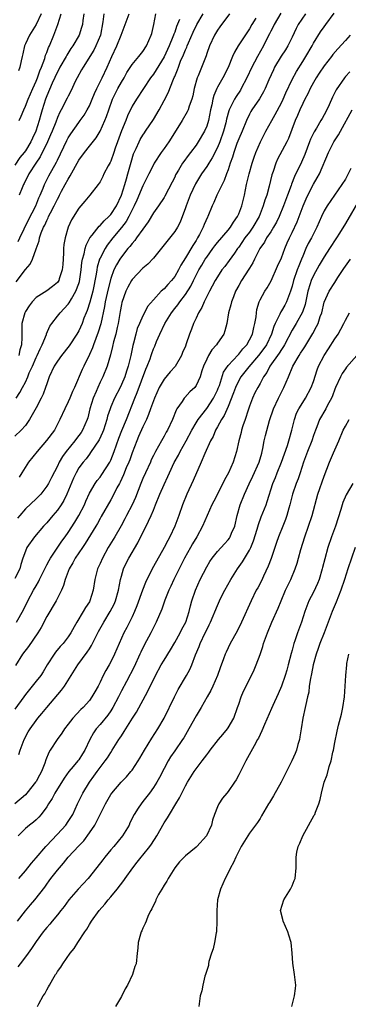
# Model space of a CAD drawing. Units: inches. Extents: x 2595000 to 2598000, y 1521000 to 1524000.
# Drawn here: x 2595796 to 2595858, y 1523335 to 1523520 of the extents above; entities that cross this region are included whole.
import ezdxf

# ---------------------------------------------------------------- set-up
doc = ezdxf.new("R2010")
doc.units = ezdxf.units.IN
doc.header["$MEASUREMENT"] = 0
doc.layers.add('LD25951521_2ft', color=103, linetype='Continuous')

msp = doc.modelspace()

# ---------------------------------------------------------------- linework, layer by layer
at = {"layer": 'LD25951521_2ft'}
for points, elevation in [([(2595835.28, 1523521), (2595833.44, 1523518.56), (2595833, 1523517.92), (2595832.47, 1523517), (2595831.54, 1523515), (2595831, 1523513.54), (2595830.87, 1523513.13), (2595829.37, 1523509.37), (2595829.21, 1523509), (2595828.65, 1523507), (2595828.36, 1523505.64), (2595828.19, 1523505), (2595827.7, 1523503.7), (2595827.49, 1523503), (2595827.35, 1523502.65), (2595826.37, 1523501), (2595824.33, 1523497.67), (2595823.88, 1523497), (2595823, 1523495.74), (2595822.46, 1523495), (2595821.15, 1523493), (2595821, 1523492.73), (2595820.14, 1523491), (2595819, 1523488.77), (2595817.89, 1523486.11), (2595817.38, 1523485), (2595816.38, 1523483), (2595815.89, 1523482.11), (2595815, 1523480.98), (2595813.38, 1523479), (2595812.34, 1523477.66), (2595811.93, 1523477), (2595811, 1523475.21), (2595810.91, 1523475), (2595810.46, 1523473.54), (2595810.36, 1523473), (2595810.24, 1523472.24), (2595809.61, 1523469), (2595809.06, 1523466.94), (2595808.57, 1523465.43), (2595808.38, 1523465), (2595807.97, 1523463.97), (2595807.61, 1523463), (2595807, 1523461.61), (2595806.65, 1523461), (2595805.19, 1523458.81), (2595803.78, 1523457), (2595803, 1523455.94), (2595802.4, 1523455), (2595801.47, 1523453), (2595801, 1523451.66), (2595800.79, 1523451), (2595800.3, 1523449.7), (2595799.96, 1523449), (2595799, 1523447.18), (2595798.73, 1523446.73), (2595797.77, 1523445), (2595797, 1523443.88), (2595796.2, 1523443), (2595795, 1523441.87)], 8236), ([(2595849.54, 1523521), (2595848.16, 1523519), (2595847.76, 1523518.24), (2595847, 1523516.62), (2595846.2, 1523515), (2595845.74, 1523514.26), (2595844.95, 1523513.05), (2595843.72, 1523511), (2595843.49, 1523510.51), (2595842.65, 1523508.65), (2595841.97, 1523507), (2595841.65, 1523506.35), (2595840.91, 1523505.09), (2595839.46, 1523503), (2595839.29, 1523502.71), (2595839, 1523502.19), (2595838.43, 1523501), (2595837.62, 1523499), (2595837, 1523497.55), (2595836.67, 1523496.67), (2595836.08, 1523495), (2595835.85, 1523494.15), (2595835.41, 1523493), (2595835, 1523491.78), (2595834.7, 1523491), (2595834.26, 1523489.74), (2595833.86, 1523489), (2595832.91, 1523487), (2595832.35, 1523485.65), (2595832.02, 1523485), (2595831.2, 1523483), (2595831.12, 1523482.88), (2595830.5, 1523481.5), (2595830.33, 1523481), (2595829.64, 1523479.64), (2595829.28, 1523479), (2595829, 1523478.54), (2595828.39, 1523477.61), (2595827, 1523475.27), (2595826.12, 1523473.88), (2595825.71, 1523473), (2595825, 1523471.78), (2595824.39, 1523471), (2595823.7, 1523470.3), (2595823, 1523469.48), (2595822.45, 1523469), (2595821, 1523467.42), (2595819.87, 1523466.13), (2595819.31, 1523465), (2595819, 1523464.43), (2595818.37, 1523463), (2595817.98, 1523462.02), (2595817.69, 1523461), (2595817.27, 1523459.27), (2595817.15, 1523458.85), (2595816.79, 1523457), (2595816.29, 1523455), (2595815.96, 1523454.04), (2595815.62, 1523453), (2595815, 1523451.53), (2595814.74, 1523451), (2595813.69, 1523449), (2595813, 1523447.37), (2595812.86, 1523447), (2595812.4, 1523445.6), (2595812.26, 1523445), (2595811.61, 1523443), (2595811.45, 1523442.55), (2595810.82, 1523441.18), (2595810.01, 1523440.01), (2595809.22, 1523438.78), (2595809, 1523438.51), (2595808.37, 1523437.63), (2595807.8, 1523437), (2595807, 1523435.91), (2595806.5, 1523435), (2595806.02, 1523433.98), (2595804.79, 1523431), (2595804.21, 1523429.8), (2595803.7, 1523429), (2595803, 1523428), (2595802.14, 1523427), (2595801, 1523425.6), (2595800.41, 1523425), (2595798.69, 1523423), (2595797.27, 1523421), (2595797, 1523420.3), (2595796.53, 1523419), (2595796.16, 1523417.84), (2595795.94, 1523417), (2595795, 1523415.17)], 8230), ([(2595807.96, 1523521), (2595807.76, 1523519.76), (2595807.68, 1523519), (2595807.54, 1523518.46), (2595807.05, 1523517), (2595805.87, 1523515), (2595805.51, 1523514.49), (2595804.75, 1523513.25), (2595804.62, 1523513), (2595803.47, 1523511), (2595803.31, 1523510.69), (2595803, 1523510.14), (2595802.03, 1523508.03), (2595801, 1523505.65), (2595800.75, 1523505), (2595800.13, 1523503), (2595799.87, 1523502.13), (2595799.57, 1523501), (2595798.92, 1523499), (2595798.3, 1523497.7), (2595797.99, 1523497), (2595797, 1523495.35), (2595796.74, 1523495), (2595795.95, 1523494.05), (2595795, 1523492.66)], 8248), ([(2595795.23, 1523449), (2595795.93, 1523450.07), (2595796.47, 1523451), (2595797, 1523451.97), (2595797.44, 1523453), (2595797.72, 1523453.72), (2595798.31, 1523455), (2595799, 1523456.57), (2595799.22, 1523457), (2595799.75, 1523458.25), (2595800.15, 1523459), (2595800.93, 1523460.93), (2595800.96, 1523461.04), (2595801.56, 1523462.44), (2595801.94, 1523463), (2595803, 1523464.35), (2595803.48, 1523465), (2595804.25, 1523465.75), (2595805, 1523466.58), (2595805.18, 1523466.82), (2595805.61, 1523467.61), (2595806.47, 1523469), (2595807, 1523470.45), (2595807.13, 1523470.87), (2595807.44, 1523473), (2595807.58, 1523474.42), (2595807.71, 1523475), (2595808.01, 1523476.01), (2595808.2, 1523477), (2595808.36, 1523477.64), (2595809.1, 1523479), (2595809.51, 1523479.51), (2595810.8, 1523481.2), (2595811, 1523481.34), (2595811.77, 1523482.23), (2595812.63, 1523483), (2595813, 1523483.4), (2595814.05, 1523485), (2595815.01, 1523487), (2595815.65, 1523489), (2595815.92, 1523490.08), (2595816.22, 1523491), (2595816.8, 1523493.2), (2595817.26, 1523494.74), (2595817.38, 1523495), (2595817.74, 1523495.74), (2595818.3, 1523497), (2595818.54, 1523497.46), (2595819, 1523498.24), (2595819.3, 1523498.7), (2595819.53, 1523499), (2595821, 1523501.22), (2595822.05, 1523503), (2595823, 1523504.73), (2595823.78, 1523506.22), (2595824.78, 1523508.78), (2595824.92, 1523509.08), (2595825, 1523509.28), (2595825.52, 1523510.48), (2595825.68, 1523511), (2595826.1, 1523512.1), (2595826.66, 1523513.34), (2595827, 1523514.23), (2595827.25, 1523514.75), (2595827.33, 1523515), (2595827.57, 1523515.57), (2595828.46, 1523517.54), (2595829.17, 1523519), (2595830.33, 1523521)], 8238), ([(2595795.24, 1523470.76), (2595797, 1523473.11), (2595797.9, 1523474.1), (2595798.3, 1523475), (2595798.98, 1523476.98), (2595799.56, 1523478.44), (2595799.63, 1523479), (2595799.93, 1523479.93), (2595800.38, 1523481), (2595800.61, 1523481.39), (2595801, 1523482.3), (2595801.25, 1523482.75), (2595801.35, 1523483), (2595801.7, 1523483.7), (2595802.4, 1523485), (2595803, 1523486.27), (2595803.26, 1523486.73), (2595803.39, 1523487), (2595803.79, 1523487.79), (2595804.43, 1523489), (2595805, 1523490.04), (2595805.39, 1523490.61), (2595807, 1523493.55), (2595808.07, 1523495), (2595809, 1523496.21), (2595810.26, 1523497.74), (2595811, 1523498.98), (2595811.91, 1523501), (2595812.22, 1523501.78), (2595812.61, 1523503), (2595813.33, 1523505), (2595814.35, 1523507), (2595815, 1523508.17), (2595815.5, 1523509), (2595816.02, 1523509.98), (2595817, 1523511.53), (2595818.28, 1523513), (2595819, 1523513.93), (2595819.72, 1523515), (2595820.6, 1523517), (2595820.69, 1523517.3), (2595821.1, 1523519), (2595821.45, 1523521)], 8242), ([(2595795.3, 1523407), (2595796.65, 1523409.35), (2595797.45, 1523411), (2595798.52, 1523413), (2595799, 1523413.83), (2595799.45, 1523414.55), (2595799.65, 1523415), (2595800.62, 1523417), (2595800.73, 1523417.27), (2595801, 1523417.74), (2595801.43, 1523418.57), (2595801.68, 1523419), (2595803.83, 1523422.17), (2595804.45, 1523423), (2595805, 1523423.8), (2595806.26, 1523425.74), (2595807.03, 1523427), (2595808.05, 1523429), (2595808.33, 1523429.67), (2595809, 1523431.15), (2595810.06, 1523433), (2595810.45, 1523433.55), (2595811, 1523434.19), (2595811.35, 1523434.66), (2595812.82, 1523437), (2595813, 1523437.37), (2595813.63, 1523439), (2595814.5, 1523441.5), (2595815.07, 1523442.93), (2595815.92, 1523445), (2595817.5, 1523449), (2595817.95, 1523450.05), (2595819.59, 1523454.41), (2595819.84, 1523455), (2595820.38, 1523456.38), (2595820.59, 1523457), (2595820.68, 1523457.32), (2595821, 1523458.2), (2595821.25, 1523458.75), (2595821.58, 1523459.58), (2595822.17, 1523461), (2595823.15, 1523463), (2595824.41, 1523465), (2595825, 1523465.76), (2595825.55, 1523466.44), (2595825.93, 1523467), (2595827, 1523468.4), (2595828.01, 1523469.99), (2595828.49, 1523471), (2595829.54, 1523473), (2595830.07, 1523473.93), (2595830.72, 1523475), (2595831, 1523475.43), (2595832.15, 1523477), (2595832.5, 1523477.5), (2595833, 1523478.12), (2595835, 1523480.44), (2595835.46, 1523481), (2595836.04, 1523481.96), (2595836.78, 1523483), (2595837, 1523483.51), (2595837.55, 1523485), (2595838.05, 1523487), (2595838.47, 1523489), (2595838.94, 1523491), (2595839.5, 1523493), (2595839.87, 1523494.13), (2595840.18, 1523495), (2595841.07, 1523497), (2595841.72, 1523498.28), (2595842.11, 1523499), (2595843.2, 1523501), (2595843.86, 1523502.14), (2595845, 1523504.32), (2595845.32, 1523505), (2595845.82, 1523506.18), (2595847, 1523508.67), (2595847.8, 1523510.2), (2595849, 1523512.04), (2595849.6, 1523513), (2595850.74, 1523515), (2595851, 1523515.48), (2595852.36, 1523517.64), (2595853, 1523518.56), (2595853.35, 1523519), (2595854.91, 1523521.09)], 8228), ([(2595844.9, 1523521.1), (2595843.62, 1523519), (2595843.43, 1523518.57), (2595843, 1523517.74), (2595842.77, 1523517.23), (2595842.28, 1523516.28), (2595841.66, 1523515), (2595840.49, 1523513), (2595839.96, 1523511.96), (2595839.45, 1523511), (2595838.54, 1523509), (2595837.48, 1523507), (2595837.3, 1523506.7), (2595836.49, 1523505.51), (2595836.2, 1523505), (2595835.48, 1523503.48), (2595835.23, 1523503), (2595835.16, 1523502.84), (2595834.72, 1523501.28), (2595834.58, 1523500.58), (2595834.17, 1523499), (2595833.46, 1523497), (2595833, 1523495.93), (2595832, 1523494), (2595831.36, 1523493), (2595831, 1523492.4), (2595830.03, 1523491), (2595828.87, 1523489.13), (2595827.89, 1523487), (2595827.12, 1523485), (2595827, 1523484.64), (2595826.02, 1523481.98), (2595825.5, 1523481), (2595825, 1523480.21), (2595821, 1523475.24), (2595819.92, 1523474.08), (2595819, 1523473.36), (2595817, 1523471.21), (2595816.87, 1523471), (2595816.2, 1523469.8), (2595815.81, 1523469), (2595815.08, 1523466.92), (2595815, 1523466.55), (2595814.78, 1523465.22), (2595814.39, 1523463), (2595814.19, 1523462.19), (2595813.92, 1523461), (2595813.53, 1523459.53), (2595813.34, 1523458.66), (2595812.92, 1523457.07), (2595812.31, 1523455), (2595811.51, 1523453), (2595811, 1523451.96), (2595810.56, 1523451), (2595810.26, 1523450.26), (2595809.71, 1523449), (2595809.1, 1523447), (2595808.68, 1523445.32), (2595808.58, 1523445), (2595807.71, 1523443), (2595807.43, 1523442.57), (2595807, 1523441.99), (2595806.55, 1523441.45), (2595806.25, 1523441), (2595804.63, 1523439), (2595803.94, 1523438.06), (2595803.35, 1523437), (2595803, 1523436.24), (2595801.87, 1523434.13), (2595801.32, 1523433), (2595801, 1523432.47), (2595799.88, 1523431), (2595799.46, 1523430.54), (2595799, 1523430.09), (2595797, 1523428.23), (2595795.93, 1523427), (2595795.51, 1523426.49)], 8232), ([(2595795.66, 1523478.34), (2595795.96, 1523479), (2595797.59, 1523482.41), (2595798.93, 1523485), (2595799.51, 1523486.49), (2595799.75, 1523487), (2595800.31, 1523488.31), (2595800.57, 1523489), (2595801.39, 1523490.61), (2595802.82, 1523493.18), (2595803, 1523493.59), (2595804.75, 1523497.25), (2595805, 1523497.73), (2595805.49, 1523498.51), (2595807, 1523500.64), (2595807.27, 1523501), (2595807.99, 1523502.01), (2595808.59, 1523503), (2595809, 1523503.78), (2595809.52, 1523505), (2595809.93, 1523506.07), (2595810.38, 1523507), (2595811.39, 1523509), (2595812.32, 1523511), (2595813.17, 1523513), (2595814.16, 1523515), (2595814.98, 1523517), (2595816.43, 1523521)], 8244), ([(2595799.95, 1523521), (2595799.03, 1523518.97), (2595797.78, 1523517), (2595797, 1523515.38), (2595796.83, 1523515), (2595796.51, 1523513.49), (2595796.38, 1523513), (2595796.2, 1523512.2), (2595795.97, 1523511), (2595795.71, 1523510.29)], 8252), ([(2595825.92, 1523519.92), (2595825.35, 1523518.65), (2595825, 1523517.58), (2595824.83, 1523517.17), (2595824.79, 1523517), (2595824.66, 1523516.66), (2595823.95, 1523515), (2595823.66, 1523514.34), (2595823, 1523512.94), (2595821, 1523509.67), (2595820.48, 1523509), (2595819.13, 1523507), (2595817.8, 1523505), (2595817, 1523503.68), (2595816.14, 1523501.86), (2595815.82, 1523501), (2595815, 1523499.06), (2595814.25, 1523497), (2595813.85, 1523495.85), (2595813.58, 1523495), (2595813, 1523493.36), (2595812.88, 1523493.12), (2595812.52, 1523492.52), (2595811.71, 1523491), (2595811.49, 1523490.51), (2595811, 1523489.54), (2595810.61, 1523489), (2595809.05, 1523487), (2595808.13, 1523485.87), (2595807.36, 1523485), (2595807, 1523484.61), (2595805.62, 1523482.38), (2595804.98, 1523481), (2595804.43, 1523479), (2595804.22, 1523477.78), (2595804.16, 1523477), (2595804.14, 1523476.14), (2595803.99, 1523474.01), (2595803.9, 1523473), (2595803.35, 1523471.35), (2595803.26, 1523471), (2595803.16, 1523470.84), (2595803, 1523470.64), (2595802.1, 1523469.9), (2595801, 1523469.12), (2595799, 1523467.82), (2595798.23, 1523467), (2595797.69, 1523466.31), (2595797, 1523465.22), (2595796.88, 1523465), (2595796.34, 1523463), (2595796.3, 1523461.7), (2595796.33, 1523460.33), (2595796.27, 1523459), (2595795.97, 1523458.03), (2595795.74, 1523457)], 8240), ([(2595795.82, 1523501), (2595796.19, 1523501.81), (2595796.67, 1523503), (2595797, 1523503.67), (2595797.5, 1523505), (2595798.37, 1523507), (2595799, 1523508.37), (2595799.26, 1523509), (2595799.7, 1523510.3), (2595800.01, 1523511), (2595800.63, 1523512.63), (2595800.78, 1523513.22), (2595801, 1523513.74), (2595801.33, 1523514.67), (2595801.5, 1523515), (2595802.31, 1523517), (2595802.52, 1523517.48), (2595803.05, 1523519), (2595803.71, 1523521)], 8250), ([(2595840.18, 1523520.18), (2595839.46, 1523519), (2595839, 1523518.16), (2595836.9, 1523515), (2595836.18, 1523513.82), (2595835.83, 1523513), (2595835, 1523510.94), (2595833.99, 1523509), (2595833, 1523507.27), (2595832.87, 1523507), (2595832.3, 1523505.7), (2595832.13, 1523505), (2595831.93, 1523503.93), (2595831.69, 1523503), (2595831.3, 1523501), (2595831, 1523499.97), (2595830.6, 1523499), (2595829.42, 1523497), (2595829, 1523496.38), (2595827.96, 1523495), (2595827.53, 1523494.47), (2595826.68, 1523493.32), (2595826.47, 1523493), (2595825.71, 1523491.71), (2595825.27, 1523491), (2595825.17, 1523490.83), (2595825, 1523490.41), (2595824.54, 1523489.46), (2595823.16, 1523486.84), (2595823, 1523486.56), (2595821.94, 1523485), (2595821, 1523483.72), (2595819.99, 1523482.01), (2595819, 1523480.65), (2595817.85, 1523479), (2595817.5, 1523478.5), (2595817, 1523477.99), (2595816.58, 1523477.42), (2595816.21, 1523477), (2595815, 1523475.48), (2595814.67, 1523475), (2595814.06, 1523473.94), (2595813.6, 1523473), (2595813, 1523471.4), (2595812.51, 1523469.49), (2595811.98, 1523467), (2595811.84, 1523466.16), (2595811.11, 1523462.89), (2595810.65, 1523461.35), (2595810.19, 1523460.19), (2595809.76, 1523459), (2595809.57, 1523458.43), (2595809, 1523457.16), (2595807.95, 1523455), (2595807.65, 1523454.35), (2595806.19, 1523451), (2595805.8, 1523450.21), (2595805.31, 1523449), (2595805, 1523448.3), (2595804.36, 1523447), (2595803.47, 1523445), (2595802.45, 1523443), (2595800.96, 1523441.04), (2595799.18, 1523439), (2595797.59, 1523437), (2595796.34, 1523435), (2595795.82, 1523434.18)], 8234), ([(2595811.68, 1523521), (2595811.5, 1523519.5), (2595811.05, 1523517), (2595810.22, 1523515), (2595809.8, 1523514.2), (2595807.81, 1523511), (2595807.53, 1523510.47), (2595806.71, 1523509), (2595806.41, 1523508.41), (2595805.5, 1523506.5), (2595805, 1523505.58), (2595804.82, 1523505.18), (2595803.7, 1523503), (2595803.44, 1523502.56), (2595803, 1523501.57), (2595802.67, 1523500.67), (2595802.01, 1523499), (2595801.71, 1523498.29), (2595801.14, 1523497), (2595799.79, 1523494.21), (2595798.94, 1523493), (2595797.64, 1523491), (2595796.77, 1523489.23), (2595796.65, 1523489), (2595796.37, 1523488.37), (2595795.85, 1523487)], 8246), ([(2595857.87, 1523517), (2595857, 1523515.99), (2595855.58, 1523514.42), (2595854.65, 1523513.35), (2595854.38, 1523513), (2595853, 1523511.28), (2595852.1, 1523509.9), (2595851.51, 1523509), (2595851, 1523508.1), (2595850.4, 1523507), (2595849.97, 1523506.03), (2595849.41, 1523505), (2595849, 1523504.19), (2595848.47, 1523503), (2595848.04, 1523501.96), (2595847.6, 1523501), (2595846.34, 1523497.66), (2595846.01, 1523497), (2595844.26, 1523493.74), (2595843.94, 1523493), (2595843.43, 1523491.43), (2595843.2, 1523490.8), (2595842.73, 1523488.73), (2595842.25, 1523487), (2595841.91, 1523486.09), (2595841.6, 1523485), (2595840.81, 1523483), (2595839.65, 1523481), (2595839, 1523480.1), (2595838.17, 1523479), (2595837, 1523477.3), (2595836.77, 1523477), (2595836.18, 1523476.18), (2595835.21, 1523474.79), (2595834.36, 1523473.64), (2595833.85, 1523473), (2595833, 1523471.74), (2595832.55, 1523471), (2595832.04, 1523469.96), (2595831.52, 1523469), (2595831, 1523468), (2595830.51, 1523467), (2595830.05, 1523465.95), (2595829.47, 1523465), (2595829, 1523463.98), (2595828.5, 1523463), (2595828.11, 1523461.89), (2595827.75, 1523461), (2595827.16, 1523459.16), (2595827, 1523458.74), (2595826.48, 1523457.52), (2595826.29, 1523457), (2595825.07, 1523454.93), (2595824.11, 1523453.89), (2595823, 1523452.56), (2595822.1, 1523451), (2595821.2, 1523449), (2595821, 1523448.5), (2595820.48, 1523447), (2595820.07, 1523445.93), (2595819.67, 1523445), (2595819, 1523443.64), (2595818.23, 1523441.77), (2595817.88, 1523441), (2595817, 1523438.71), (2595816.56, 1523437.44), (2595816.39, 1523437), (2595815.91, 1523435.91), (2595815.39, 1523434.62), (2595814.76, 1523433.24), (2595814.61, 1523433), (2595814.16, 1523432.16), (2595813.59, 1523431), (2595813, 1523429.93), (2595811.21, 1523426.79), (2595811, 1523426.45), (2595810.49, 1523425.51), (2595810.19, 1523425), (2595808.23, 1523421.77), (2595807.68, 1523421), (2595806.34, 1523419), (2595805.89, 1523418.11), (2595805.22, 1523417), (2595804.45, 1523415), (2595804.11, 1523413.89), (2595803.73, 1523413), (2595802.74, 1523411), (2595801, 1523408.05), (2595799.96, 1523406.04), (2595799.32, 1523405), (2595797.57, 1523402.43), (2595796.47, 1523401), (2595795.12, 1523398.88)], 8226), ([(2595857.85, 1523510.15), (2595857, 1523509.25), (2595856.8, 1523509), (2595855.25, 1523506.75), (2595854.59, 1523505.41), (2595853.93, 1523503.93), (2595853.5, 1523503), (2595853, 1523502.04), (2595852.62, 1523501.38), (2595852.42, 1523501), (2595851.58, 1523499.58), (2595851.14, 1523498.86), (2595850.47, 1523497.53), (2595850.29, 1523497), (2595849.38, 1523494.62), (2595848.77, 1523493.23), (2595847.47, 1523490.53), (2595846.92, 1523489.08), (2595846.85, 1523488.85), (2595846.17, 1523487), (2595845.41, 1523485), (2595844.56, 1523483), (2595844.05, 1523481.95), (2595843.52, 1523481), (2595843, 1523480.16), (2595842.23, 1523479), (2595841.8, 1523478.2), (2595840.97, 1523477), (2595839.97, 1523475), (2595839.66, 1523474.34), (2595839, 1523473.32), (2595838.88, 1523473.12), (2595837.49, 1523471), (2595837, 1523470.12), (2595836.4, 1523469), (2595835.99, 1523467.99), (2595835.63, 1523467), (2595835.54, 1523466.46), (2595835.07, 1523465), (2595834.74, 1523463), (2595834.38, 1523461.62), (2595834.19, 1523461), (2595833, 1523459.26), (2595832.84, 1523459), (2595831.98, 1523458.02), (2595831.35, 1523457), (2595831, 1523456.28), (2595830.42, 1523455), (2595830.1, 1523454.1), (2595829.77, 1523453), (2595829, 1523451.35), (2595828.75, 1523451), (2595827.85, 1523450.15), (2595826.87, 1523449.13), (2595826.77, 1523449), (2595826.36, 1523448.36), (2595825.41, 1523447), (2595825.25, 1523446.75), (2595824.56, 1523445), (2595823.65, 1523443), (2595823.4, 1523442.6), (2595823, 1523441.83), (2595822.53, 1523441), (2595821.97, 1523439.97), (2595821.39, 1523439), (2595821, 1523438.23), (2595820.6, 1523437.4), (2595820.44, 1523437), (2595819.49, 1523435), (2595819, 1523433.91), (2595818.62, 1523433), (2595817.63, 1523430.37), (2595817, 1523428.97), (2595815.98, 1523427), (2595815.66, 1523426.34), (2595814.97, 1523425.03), (2595813.77, 1523423), (2595812.54, 1523421), (2595811.43, 1523419), (2595811, 1523418.01), (2595810.53, 1523417), (2595809.99, 1523415), (2595809.69, 1523413), (2595809.1, 1523411), (2595809, 1523410.81), (2595808.27, 1523409.73), (2595807.85, 1523409), (2595806.62, 1523407), (2595806.14, 1523406.14), (2595805.48, 1523405), (2595805, 1523404.28), (2595804.05, 1523403), (2595803.54, 1523402.46), (2595802.64, 1523401.36), (2595802.37, 1523401), (2595801.1, 1523399), (2595800.3, 1523397.7), (2595799.86, 1523397), (2595799, 1523395.96), (2595798.29, 1523395), (2595797, 1523393.44), (2595796.7, 1523393), (2595795, 1523390.73)], 8224), ([(2595795.76, 1523382.24), (2595796.02, 1523383), (2595796.79, 1523385), (2595797.53, 1523386.47), (2595797.87, 1523387), (2595799, 1523388.58), (2595799.33, 1523389), (2595800.1, 1523389.9), (2595801.03, 1523391.03), (2595803.76, 1523394.24), (2595804.3, 1523395), (2595806.82, 1523399), (2595808.6, 1523401.4), (2595809, 1523402.03), (2595809.39, 1523402.61), (2595810.14, 1523404.14), (2595810.72, 1523405.28), (2595811.45, 1523406.55), (2595811.69, 1523407), (2595812.91, 1523409), (2595813.62, 1523410.38), (2595813.88, 1523411), (2595814.43, 1523413), (2595814.82, 1523415), (2595815, 1523415.65), (2595815.4, 1523417), (2595815.91, 1523418.09), (2595816.36, 1523419), (2595818.1, 1523421.9), (2595819, 1523423.8), (2595819.61, 1523425), (2595820.09, 1523425.91), (2595820.59, 1523427), (2595821, 1523428), (2595821.41, 1523429), (2595822.18, 1523431), (2595823, 1523432.83), (2595823.72, 1523434.28), (2595824.04, 1523435), (2595824.9, 1523436.9), (2595825.69, 1523438.31), (2595826.01, 1523439), (2595827.14, 1523441), (2595828.21, 1523443), (2595829, 1523444.36), (2595829.4, 1523445), (2595831, 1523447.04), (2595832.29, 1523449), (2595833, 1523450.45), (2595833.16, 1523450.84), (2595833.36, 1523451.36), (2595834.15, 1523453.84), (2595835, 1523455.08), (2595836.87, 1523457.13), (2595837, 1523457.25), (2595837.77, 1523458.23), (2595838.49, 1523459), (2595839, 1523459.88), (2595839.56, 1523461), (2595839.81, 1523462.19), (2595840.04, 1523463), (2595840.25, 1523464.25), (2595840.31, 1523465), (2595840.39, 1523465.61), (2595840.8, 1523467), (2595841, 1523467.42), (2595841.88, 1523469), (2595842.33, 1523469.67), (2595843.05, 1523470.95), (2595844.27, 1523473.73), (2595845, 1523475.3), (2595845.62, 1523477), (2595846.08, 1523478.08), (2595846.49, 1523479), (2595847, 1523480.01), (2595847.96, 1523482.04), (2595848.34, 1523483), (2595849.09, 1523485), (2595849.66, 1523486.34), (2595849.96, 1523487), (2595851, 1523489.05), (2595851.73, 1523490.27), (2595852.12, 1523491), (2595853.86, 1523495), (2595854.84, 1523497), (2595855.7, 1523498.3), (2595856.06, 1523499), (2595858.27, 1523503)], 8222), ([(2595858.02, 1523492.02), (2595857.54, 1523491), (2595857.35, 1523490.65), (2595857, 1523490.03), (2595856.34, 1523489), (2595853.55, 1523485), (2595853, 1523484.05), (2595852.49, 1523483), (2595851.64, 1523481), (2595851, 1523479.78), (2595850.62, 1523479), (2595850.03, 1523477.97), (2595849.6, 1523477), (2595849, 1523475.56), (2595848.79, 1523475), (2595848.25, 1523473.75), (2595847.98, 1523473), (2595847.26, 1523471), (2595847, 1523469.97), (2595846.71, 1523469), (2595846.51, 1523468.51), (2595845.97, 1523467), (2595845.62, 1523466.38), (2595845, 1523465.32), (2595844.87, 1523465.13), (2595844.69, 1523464.69), (2595843.86, 1523463), (2595843.59, 1523462.41), (2595843.17, 1523461), (2595842.19, 1523459), (2595841.71, 1523458.29), (2595840.7, 1523457), (2595838.87, 1523454.87), (2595837.4, 1523453), (2595837, 1523452.32), (2595836.36, 1523451), (2595836.02, 1523449.98), (2595835, 1523447.43), (2595834.28, 1523445.72), (2595833.78, 1523445), (2595833, 1523443.58), (2595832.66, 1523443), (2595832.18, 1523441.82), (2595831.69, 1523441), (2595830.61, 1523438.61), (2595829.94, 1523437), (2595828.43, 1523433.57), (2595827.27, 1523431), (2595826.47, 1523429), (2595825.75, 1523427), (2595825, 1523425), (2595824.06, 1523423), (2595823.68, 1523422.32), (2595823.03, 1523421), (2595821.56, 1523418.44), (2595820.76, 1523417), (2595820.55, 1523416.55), (2595819.78, 1523415), (2595819.53, 1523414.47), (2595818.98, 1523413.02), (2595817.91, 1523410.09), (2595817.46, 1523409), (2595817, 1523408), (2595816.51, 1523407), (2595816, 1523406), (2595815.47, 1523405), (2595813.7, 1523401), (2595813, 1523399.59), (2595812.67, 1523399), (2595812.05, 1523397.94), (2595811.58, 1523397), (2595811, 1523395.76), (2595810.61, 1523395), (2595810.04, 1523393.96), (2595809.48, 1523393), (2595809, 1523392.34), (2595807.8, 1523391), (2595807.37, 1523390.63), (2595805.86, 1523389), (2595805, 1523387.92), (2595804.3, 1523387), (2595803.81, 1523386.19), (2595802.92, 1523385), (2595801.64, 1523383), (2595801.4, 1523382.6), (2595800.81, 1523381.19), (2595800.62, 1523380.62), (2595799.99, 1523379), (2595799.63, 1523378.37), (2595799, 1523377.18), (2595798.88, 1523377), (2595797.29, 1523375), (2595797, 1523374.68), (2595795, 1523372.98)], 8220), ([(2595859.68, 1523486.32), (2595857, 1523481.71), (2595855.91, 1523479.91), (2595855.34, 1523479), (2595854.02, 1523477), (2595853, 1523475.48), (2595852.08, 1523473.92), (2595851, 1523471.98), (2595850.57, 1523471), (2595850.41, 1523470.41), (2595849.95, 1523469), (2595849.44, 1523466.56), (2595848.93, 1523465.07), (2595847.76, 1523463), (2595847, 1523461.72), (2595845.59, 1523459), (2595845.37, 1523458.63), (2595845, 1523458.1), (2595844.59, 1523457.41), (2595842.86, 1523455), (2595842.24, 1523453.76), (2595841.67, 1523453), (2595841, 1523451.73), (2595840.59, 1523451), (2595840.04, 1523449.96), (2595839.58, 1523449), (2595839, 1523447.49), (2595838.75, 1523446.75), (2595838.2, 1523445), (2595837.77, 1523443.77), (2595837.52, 1523443), (2595837.43, 1523442.57), (2595837, 1523441), (2595836.56, 1523439), (2595835.93, 1523437), (2595835.06, 1523435), (2595834.32, 1523433.68), (2595834.01, 1523433), (2595832.3, 1523429.7), (2595831.96, 1523429), (2595830.22, 1523425), (2595829.12, 1523423), (2595828.32, 1523421.68), (2595827.96, 1523421), (2595826.83, 1523419), (2595825.8, 1523417), (2595824.83, 1523415), (2595824.25, 1523413.75), (2595823.89, 1523413), (2595823.14, 1523411.14), (2595822.56, 1523409.44), (2595821.52, 1523407), (2595821, 1523406.02), (2595820.49, 1523405), (2595819.28, 1523402.72), (2595818.62, 1523401.38), (2595818.46, 1523401), (2595817.36, 1523398.64), (2595815.92, 1523395.92), (2595815, 1523394.13), (2595814.62, 1523393.38), (2595814.45, 1523393), (2595813.4, 1523391), (2595813, 1523390.39), (2595812.43, 1523389.57), (2595811, 1523387.82), (2595810.25, 1523387), (2595809.75, 1523386.25), (2595809.08, 1523385), (2595808.16, 1523383), (2595807.69, 1523382.31), (2595807, 1523381.22), (2595806.83, 1523381), (2595805.94, 1523379.94), (2595805.13, 1523379), (2595804.23, 1523377.77), (2595802.51, 1523375), (2595802, 1523374), (2595801.35, 1523373), (2595801, 1523372.41), (2595799.97, 1523371), (2595799.54, 1523370.46), (2595799, 1523369.97), (2595798.49, 1523369.51), (2595797.78, 1523369), (2595797, 1523368.35), (2595795.62, 1523367)], 8218), ([(2595795.77, 1523359), (2595797, 1523360.44), (2595798.14, 1523361.85), (2595799, 1523362.83), (2595800.83, 1523365), (2595801, 1523365.16), (2595801.87, 1523366.13), (2595803, 1523367.26), (2595804.57, 1523369), (2595805, 1523369.64), (2595805.86, 1523371), (2595806.78, 1523373), (2595807.5, 1523374.5), (2595807.76, 1523375), (2595809, 1523377), (2595809.85, 1523378.15), (2595810.43, 1523379), (2595811, 1523379.77), (2595811.96, 1523381), (2595812.39, 1523381.61), (2595813, 1523382.6), (2595813.28, 1523383), (2595814.52, 1523385), (2595814.72, 1523385.28), (2595815, 1523385.74), (2595815.5, 1523386.5), (2595815.8, 1523387), (2595817.07, 1523389), (2595817.83, 1523390.17), (2595819.94, 1523394.06), (2595821.39, 1523397), (2595822.48, 1523399), (2595823, 1523399.87), (2595824.2, 1523401.8), (2595825, 1523403.2), (2595825.99, 1523405), (2595826.33, 1523405.67), (2595827.06, 1523407), (2595827.72, 1523409), (2595827.96, 1523410.04), (2595828.21, 1523411), (2595828.86, 1523413), (2595829.79, 1523415), (2595831, 1523417.37), (2595831.6, 1523418.4), (2595832, 1523419), (2595833, 1523420.26), (2595834.32, 1523421.68), (2595835, 1523422.45), (2595835.24, 1523422.76), (2595835.39, 1523423), (2595835.66, 1523423.66), (2595836.24, 1523425), (2595836.71, 1523427), (2595837.25, 1523429), (2595838.05, 1523431), (2595838.96, 1523432.96), (2595839.64, 1523434.36), (2595840.82, 1523437), (2595841.3, 1523438.7), (2595841.4, 1523439), (2595841.53, 1523439.53), (2595841.79, 1523441), (2595842.02, 1523441.98), (2595842.79, 1523444.79), (2595843.49, 1523447), (2595844.43, 1523449), (2595845.46, 1523451), (2595846.3, 1523453), (2595847.16, 1523455), (2595848.35, 1523457), (2595848.61, 1523457.39), (2595849, 1523458.04), (2595849.38, 1523458.62), (2595850.89, 1523461.11), (2595851.6, 1523462.4), (2595851.88, 1523463), (2595852.29, 1523464.29), (2595852.56, 1523465), (2595853.04, 1523466.96), (2595853.96, 1523469), (2595855, 1523470.68), (2595855.6, 1523471.6), (2595856.73, 1523473.27), (2595857, 1523473.7), (2595857.97, 1523475)], 8216), ([(2595795.52, 1523351), (2595797, 1523352.95), (2595797.95, 1523354.05), (2595798.74, 1523355), (2595800.63, 1523357.37), (2595801, 1523357.91), (2595801.47, 1523358.53), (2595801.79, 1523359), (2595803, 1523360.57), (2595803.36, 1523361), (2595804.14, 1523361.85), (2595805, 1523362.95), (2595807, 1523365.1), (2595807.94, 1523366.06), (2595809, 1523367.53), (2595810, 1523369), (2595811.99, 1523373), (2595813, 1523374.7), (2595813.21, 1523375), (2595814.95, 1523377), (2595815.96, 1523378.04), (2595816.78, 1523379), (2595817, 1523379.29), (2595818.14, 1523381), (2595818.46, 1523381.54), (2595819.3, 1523383), (2595820.7, 1523385.3), (2595821.82, 1523387), (2595822.99, 1523389), (2595824.93, 1523393), (2595825.62, 1523394.38), (2595827.19, 1523397), (2595827.85, 1523398.15), (2595828.2, 1523399), (2595828.9, 1523400.9), (2595829.57, 1523402.43), (2595829.78, 1523403), (2595830.73, 1523405), (2595831, 1523405.6), (2595831.47, 1523406.53), (2595831.7, 1523407), (2595833, 1523410.15), (2595833.39, 1523411), (2595833.79, 1523411.79), (2595834.4, 1523413), (2595835.52, 1523415), (2595836.77, 1523417), (2595837.71, 1523418.29), (2595839, 1523420.47), (2595839.26, 1523421), (2595839.77, 1523422.23), (2595840.44, 1523424.44), (2595840.68, 1523425.32), (2595841.23, 1523426.77), (2595842.14, 1523429), (2595842.36, 1523429.64), (2595843.4, 1523433), (2595843.87, 1523434.13), (2595844.22, 1523435), (2595845.03, 1523437), (2595846.13, 1523440.13), (2595846.41, 1523441), (2595846.97, 1523443), (2595847.46, 1523445), (2595847.86, 1523446.14), (2595848.27, 1523447), (2595849, 1523448.18), (2595849.53, 1523449), (2595850.61, 1523451), (2595851, 1523452.13), (2595851.69, 1523454.31), (2595851.96, 1523455), (2595852.99, 1523457), (2595853.8, 1523458.2), (2595855, 1523460.1), (2595855.62, 1523461), (2595856.12, 1523461.88), (2595856.72, 1523463), (2595857, 1523463.61), (2595857.77, 1523465)], 8214), ([(2595859.14, 1523457), (2595857.22, 1523454.78), (2595857, 1523454.48), (2595856.4, 1523453.6), (2595856.06, 1523453), (2595855.14, 1523451), (2595855, 1523450.66), (2595854.56, 1523449.44), (2595854.39, 1523449), (2595853.67, 1523447.67), (2595853.33, 1523447), (2595852.16, 1523445), (2595851.64, 1523443.64), (2595851.37, 1523443), (2595851, 1523441.96), (2595850.68, 1523441), (2595849.89, 1523439), (2595849.17, 1523437), (2595848.51, 1523435), (2595848.12, 1523433.88), (2595847.77, 1523433), (2595847.11, 1523431), (2595846.59, 1523429), (2595846.4, 1523428.4), (2595846, 1523427), (2595845.75, 1523426.25), (2595845.25, 1523425), (2595844.48, 1523423), (2595844.09, 1523421.91), (2595843.79, 1523421), (2595843.07, 1523418.93), (2595842.51, 1523417.49), (2595841.64, 1523415.64), (2595841.24, 1523414.76), (2595840.55, 1523413.45), (2595840.29, 1523413), (2595839.3, 1523411), (2595837.54, 1523407), (2595836.69, 1523405.31), (2595835.4, 1523403), (2595834.61, 1523401.39), (2595834.43, 1523401), (2595834.13, 1523400.13), (2595833.52, 1523398.48), (2595833.01, 1523397), (2595832.11, 1523395), (2595831.78, 1523394.22), (2595831.05, 1523393), (2595829.97, 1523391), (2595829, 1523389.43), (2595827.67, 1523387), (2595827, 1523385.89), (2595826.68, 1523385.32), (2595826.47, 1523385), (2595825, 1523382.92), (2595824.23, 1523381.77), (2595823.76, 1523381), (2595823, 1523379.58), (2595822.12, 1523377.88), (2595821.63, 1523377), (2595821, 1523376.01), (2595820.26, 1523375), (2595819, 1523373.38), (2595818.68, 1523373), (2595818.14, 1523372.14), (2595817.39, 1523371), (2595816.6, 1523369.4), (2595816.42, 1523369), (2595815.23, 1523367), (2595813.56, 1523365), (2595813, 1523364.35), (2595811.9, 1523363), (2595811.52, 1523362.48), (2595809, 1523359.29), (2595808.75, 1523359), (2595806.91, 1523357), (2595805.16, 1523355), (2595804.24, 1523353.76), (2595803.63, 1523353), (2595803, 1523352.17), (2595801.99, 1523351), (2595801.55, 1523350.45), (2595801, 1523349.82), (2595800.63, 1523349.37), (2595800.34, 1523349), (2595799, 1523347.2), (2595798.13, 1523345.87), (2595797.49, 1523345), (2595797, 1523344.29), (2595796.01, 1523343), (2595795.58, 1523342.42)], 8212), ([(2595799.25, 1523335), (2595799.49, 1523335.49), (2595800.33, 1523337), (2595800.62, 1523337.38), (2595801, 1523338.15), (2595801.34, 1523338.66), (2595801.49, 1523339), (2595802.11, 1523340.11), (2595802.66, 1523341), (2595802.8, 1523341.2), (2595803, 1523341.56), (2595803.64, 1523342.36), (2595804, 1523343), (2595805.41, 1523345), (2595806.16, 1523345.84), (2595806.83, 1523347), (2595808.15, 1523349), (2595808.51, 1523349.49), (2595809, 1523350.37), (2595809.39, 1523351), (2595810.82, 1523353), (2595811.86, 1523354.14), (2595812.53, 1523355), (2595813, 1523355.53), (2595814.2, 1523357), (2595815.42, 1523358.58), (2595815.7, 1523359), (2595817.15, 1523361), (2595817.97, 1523362.03), (2595818.7, 1523363), (2595819, 1523363.35), (2595820.31, 1523365), (2595820.61, 1523365.39), (2595821.66, 1523367), (2595823, 1523369.41), (2595823.65, 1523370.35), (2595823.99, 1523371), (2595825.2, 1523373), (2595825.9, 1523374.1), (2595826.3, 1523375), (2595827, 1523376.36), (2595827.36, 1523377), (2595828.61, 1523379), (2595829, 1523379.55), (2595830.12, 1523381), (2595831, 1523382.17), (2595831.38, 1523382.62), (2595831.63, 1523383), (2595833.19, 1523385), (2595834.03, 1523385.97), (2595834.86, 1523387), (2595835, 1523387.2), (2595836.06, 1523389), (2595836.79, 1523391), (2595837, 1523391.66), (2595837.47, 1523393), (2595837.92, 1523394.08), (2595839.41, 1523397), (2595839.92, 1523398.08), (2595840.28, 1523399), (2595841, 1523400.93), (2595841.53, 1523402.47), (2595841.67, 1523403), (2595842.03, 1523404.03), (2595842.39, 1523405), (2595843.21, 1523407), (2595844.37, 1523409.63), (2595844.94, 1523411), (2595845.79, 1523413), (2595846.75, 1523415), (2595847.6, 1523417), (2595847.96, 1523418.04), (2595848.19, 1523419), (2595848.63, 1523420.63), (2595849.41, 1523423), (2595850.11, 1523425), (2595850.78, 1523427), (2595851.85, 1523431), (2595853, 1523434.39), (2595854, 1523437), (2595854.75, 1523438.75), (2595855.76, 1523441), (2595856.61, 1523443), (2595857, 1523443.75), (2595857.73, 1523445)], 8210), ([(2595858.38, 1523433), (2595857.16, 1523430.84), (2595856.54, 1523429.46), (2595856.39, 1523429), (2595856.13, 1523428.13), (2595855.12, 1523425), (2595854.38, 1523423), (2595853.7, 1523421), (2595853.13, 1523418.87), (2595852.72, 1523417.28), (2595852.67, 1523417), (2595852.05, 1523415), (2595851.77, 1523414.23), (2595851, 1523412.65), (2595850.17, 1523411), (2595849.41, 1523409), (2595848.78, 1523407), (2595848.04, 1523405), (2595847.54, 1523403.54), (2595847.33, 1523403), (2595847.25, 1523402.75), (2595847, 1523401.74), (2595846.84, 1523401.16), (2595846.28, 1523399), (2595845.99, 1523397.99), (2595845.69, 1523397), (2595845, 1523395.03), (2595844.4, 1523393.6), (2595843.38, 1523391.38), (2595843.17, 1523390.83), (2595841.83, 1523387.83), (2595841.36, 1523386.64), (2595841, 1523385.96), (2595840.7, 1523385.3), (2595840.51, 1523385), (2595839.86, 1523383.86), (2595838.32, 1523381), (2595837, 1523378.39), (2595836.51, 1523377.49), (2595836.19, 1523377), (2595835, 1523375.3), (2595834.77, 1523375), (2595833.94, 1523374.06), (2595833.27, 1523373), (2595833, 1523372.43), (2595832.44, 1523371), (2595832.08, 1523369.92), (2595831.87, 1523369), (2595830.94, 1523367), (2595829.15, 1523365), (2595829, 1523364.85), (2595827, 1523363.21), (2595826.77, 1523363), (2595825.92, 1523362.08), (2595825.01, 1523361), (2595823.74, 1523359), (2595823.49, 1523358.51), (2595823, 1523357.76), (2595822.55, 1523357), (2595821.98, 1523355.98), (2595821.47, 1523355), (2595821.36, 1523354.64), (2595821, 1523353.96), (2595820.71, 1523353.29), (2595820.53, 1523353), (2595820.04, 1523352.04), (2595819.61, 1523351), (2595819.47, 1523350.53), (2595819, 1523349.66), (2595818.81, 1523349.19), (2595818.7, 1523349), (2595818.55, 1523348.55), (2595818.13, 1523347), (2595818.06, 1523345.94), (2595817.94, 1523345), (2595817.74, 1523343), (2595817.53, 1523342.47), (2595817.09, 1523341), (2595816.12, 1523339), (2595815.72, 1523338.28), (2595815, 1523336.9), (2595813.89, 1523335)], 8208), ([(2595858.82, 1523421), (2595857.44, 1523417), (2595856.81, 1523415), (2595856.15, 1523413), (2595855.24, 1523410.76), (2595854.49, 1523409), (2595853, 1523405), (2595852.23, 1523403), (2595851.91, 1523402.09), (2595851.52, 1523401), (2595850.97, 1523399), (2595850.67, 1523397.33), (2595850.44, 1523396.44), (2595850.23, 1523395), (2595850.12, 1523393.88), (2595849.89, 1523393), (2595849.58, 1523391.58), (2595849.48, 1523391), (2595849.04, 1523389), (2595848.7, 1523387), (2595848.48, 1523385.52), (2595848.37, 1523385), (2595848.1, 1523384.1), (2595847.82, 1523383), (2595847.59, 1523382.41), (2595846.95, 1523381), (2595845.93, 1523379), (2595844.96, 1523377.04), (2595843.51, 1523374.49), (2595842.76, 1523373.24), (2595842.61, 1523373), (2595841.28, 1523370.72), (2595841, 1523370.25), (2595840.51, 1523369.49), (2595839, 1523367.45), (2595838.7, 1523367), (2595837.48, 1523365), (2595836.43, 1523363), (2595836.03, 1523361.97), (2595835.45, 1523361), (2595835, 1523360.06), (2595834.45, 1523359), (2595833.99, 1523358.01), (2595833.55, 1523357), (2595833.03, 1523354.97), (2595832.86, 1523353), (2595832.88, 1523351), (2595832.83, 1523349), (2595832.78, 1523348.78), (2595832.47, 1523347), (2595832.19, 1523345.81), (2595831.9, 1523345), (2595831.42, 1523343.42), (2595831.33, 1523343), (2595831.3, 1523342.7), (2595830.79, 1523341), (2595830.66, 1523340.66), (2595830.24, 1523339), (2595830.06, 1523337.94), (2595829.74, 1523337), (2595829.51, 1523335)], 8206), ([(2595846.93, 1523335), (2595847.46, 1523337), (2595847.66, 1523338.34), (2595847.73, 1523339), (2595847.47, 1523341), (2595847.14, 1523343.14), (2595847.02, 1523345), (2595846.8, 1523347), (2595846.37, 1523348.37), (2595846.22, 1523349), (2595845.34, 1523351), (2595845.29, 1523351.29), (2595844.85, 1523353), (2595845.47, 1523355), (2595846.73, 1523357), (2595847, 1523357.58), (2595847.42, 1523358.58), (2595847.58, 1523359), (2595847.78, 1523361), (2595847.78, 1523362.22), (2595847.76, 1523363), (2595847.92, 1523363.92), (2595848.15, 1523365), (2595848.43, 1523365.57), (2595849.03, 1523367), (2595851.17, 1523370.83), (2595851.25, 1523371), (2595851.38, 1523371.38), (2595852.01, 1523373), (2595852.24, 1523373.76), (2595852.49, 1523375), (2595853.03, 1523377), (2595853.59, 1523378.41), (2595853.98, 1523379.98), (2595854.31, 1523381), (2595854.65, 1523382.65), (2595854.74, 1523383), (2595855, 1523384.47), (2595855.44, 1523386.56), (2595855.72, 1523387.72), (2595856.24, 1523389.76), (2595856.52, 1523391), (2595856.82, 1523393), (2595856.97, 1523395), (2595857.07, 1523397), (2595857.25, 1523399), (2595857.29, 1523399.29), (2595857.64, 1523401)], 8204)]:
    msp.add_lwpolyline(points, dxfattribs=dict(at, elevation=elevation))

doc.saveas('drawing.dxf')
